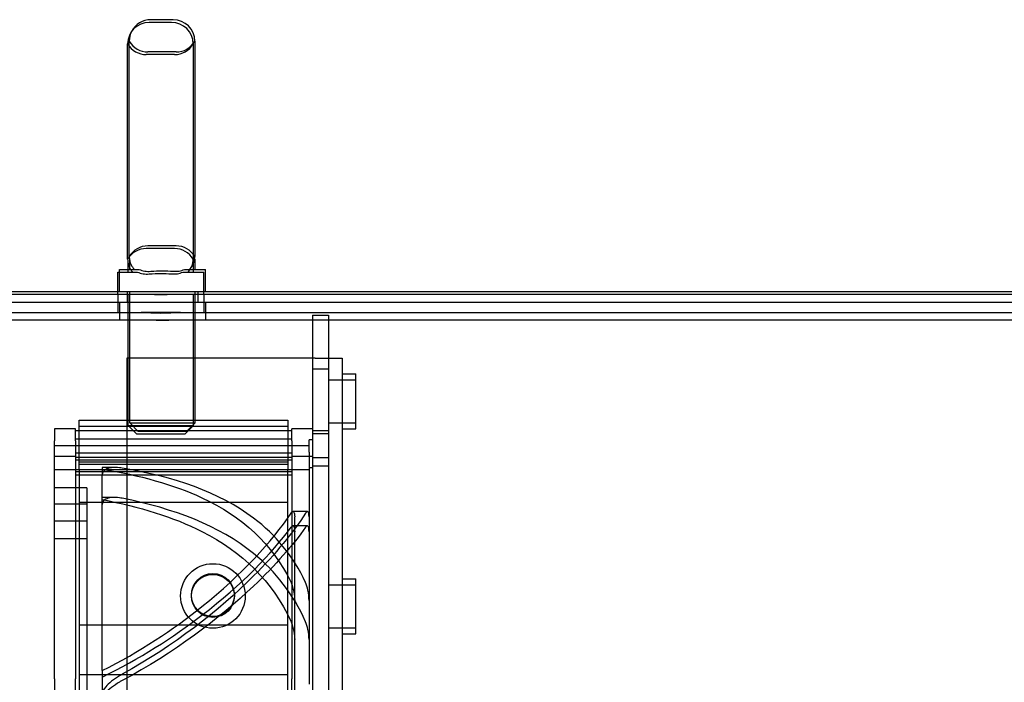
# Model space of a CAD drawing. Units: inches. Extents: x 9 to 188, y 7 to 126.
# Drawn here: x 177 to 183, y 89 to 92 of the extents above; entities that cross this region are included whole.
import ezdxf

# ---------------------------------------------------------------- set-up
doc = ezdxf.new("R2010")
doc.units = ezdxf.units.IN
doc.header["$MEASUREMENT"] = 0
doc.layers.add('TOPCOVER', color=7, linetype='Continuous')

msp = doc.modelspace()

# ---------------------------------------------------------------- linework, layer by layer
at = {"layer": 'TOPCOVER', "color": 7}
for p, q in [((177.8351, 92.4579), (177.7051, 92.4579)), ((177.8351, 92.4579), (177.7051, 92.4579)), ((177.8446, 92.4733), (177.7146, 92.4733)), ((177.8446, 92.4733), (177.7146, 92.4733)), ((177.5801, 91.0829), (177.5801, 92.3329)), ((177.5801, 91.0829), (177.5801, 92.3329)), ((177.5896, 91.0983), (177.5896, 92.3483)), ((177.5896, 91.0983), (177.5896, 92.3483)), ((177.9601, 92.3329), (177.9601, 91.0829)), ((177.9601, 92.3329), (177.9601, 91.0829)), ((177.9696, 92.3483), (177.9696, 91.0983)), ((177.9696, 92.3483), (177.9696, 91.0983)), ((177.8519, 92.2704), (177.6884, 92.2704)), ((177.8519, 92.2704), (177.6884, 92.2704)), ((177.8614, 92.2858), (177.6979, 92.2858)), ((177.8614, 92.2858), (177.6979, 92.2858)), ((177.8519, 91.1454), (177.6884, 91.1454)), ((177.8519, 91.1454), (177.6884, 91.1454)), ((177.8614, 91.1608), (177.6979, 91.1608)), ((177.8614, 91.1608), (177.6979, 91.1608)), ((177.5921, 91.0242), (177.5921, 91.0734)), ((177.5921, 91.0242), (177.5921, 91.0734)), ((177.9592, 91.0688), (177.9626, 91.0688)), ((177.9592, 91.0688), (177.9626, 91.0688)), ((177.9626, 91.0088), (177.9626, 91.0688)), ((177.9626, 91.0088), (177.9626, 91.0688)), ((177.9687, 91.0842), (177.9721, 91.0842)), ((177.9687, 91.0842), (177.9721, 91.0842)), ((177.9721, 91.0242), (177.9721, 91.0842)), ((177.9721, 91.0242), (177.9721, 91.0842)), ((177.5226, 91.0088), (177.6374, 91.0088)), ((177.5226, 90.8942), (177.5226, 91.0088)), ((177.5226, 91.0088), (177.6374, 91.0088)), ((177.5226, 90.8942), (177.5226, 91.0088)), ((177.5321, 91.0242), (177.5826, 91.0242)), ((177.5321, 91.0088), (177.5321, 91.0242)), ((177.5321, 91.0242), (177.5826, 91.0242)), ((177.5321, 91.0088), (177.5321, 91.0242)), ((177.5321, 90.8942), (177.5321, 91.0088)), ((177.5321, 90.8942), (177.5321, 91.0088)), ((177.5826, 91.0088), (177.5826, 91.058)), ((177.5826, 91.0088), (177.5826, 91.058)), ((177.5826, 91.0242), (177.6469, 91.0242)), ((177.5826, 91.0242), (177.6469, 91.0242)), ((177.9008, 91.0088), (178.0226, 91.0088)), ((177.9008, 91.0088), (178.0226, 91.0088)), ((177.9103, 91.0242), (177.9626, 91.0242)), ((177.9103, 91.0242), (177.9626, 91.0242)), ((177.9626, 91.0242), (178.0321, 91.0242)), ((177.9626, 91.0242), (178.0321, 91.0242)), ((178.0226, 90.8942), (178.0226, 91.0088)), ((178.0226, 90.8942), (178.0226, 91.0088)), ((178.0321, 90.8942), (178.0321, 91.0242)), ((178.0321, 90.8942), (178.0321, 91.0242)), ((187.6571, 90.8942), (167.9071, 90.8942)), ((177.5226, 90.8788), (177.5226, 90.8942)), ((177.5226, 90.8788), (177.5226, 90.8942)), ((177.5771, 90.8942), (177.5771, 90.8344)), ((177.5771, 90.8942), (177.5771, 90.8344)), ((177.5921, 90.1342), (177.5921, 90.8942)), ((177.5921, 90.1342), (177.5921, 90.8942)), ((177.9721, 90.1342), (177.9721, 90.8942)), ((177.9721, 90.1342), (177.9721, 90.8942)), ((177.9871, 90.8942), (177.9871, 90.8344)), ((177.9871, 90.8942), (177.9871, 90.8344)), ((178.0226, 90.8788), (178.0226, 90.8942)), ((178.0226, 90.8788), (178.0226, 90.8942)), ((167.9071, 90.8344), (187.6571, 90.8344)), ((177.6576, 90.8788), (168.1366, 90.8788)), ((177.6576, 90.8788), (168.1366, 90.8788)), ((177.5226, 90.8788), (177.5226, 90.7748)), ((177.5226, 90.8788), (177.5226, 90.7748)), ((177.5321, 90.8344), (177.5321, 90.7304)), ((177.5321, 90.8344), (177.5321, 90.7304)), ((177.5826, 90.1188), (177.5826, 90.8788)), ((177.5826, 90.1188), (177.5826, 90.8788)), ((177.8876, 90.8788), (177.6576, 90.8788)), ((177.8876, 90.8788), (177.6576, 90.8788)), ((187.5096, 90.8788), (177.8876, 90.8788)), ((177.9626, 90.1188), (177.9626, 90.8788)), ((177.9626, 90.1188), (177.9626, 90.8788)), ((178.0226, 90.8788), (178.0226, 90.7748)), ((178.0226, 90.8788), (178.0226, 90.7748)), ((178.0321, 90.8344), (178.0321, 90.7304)), ((178.0321, 90.8344), (178.0321, 90.7304)), ((168.1366, 90.7748), (177.6576, 90.7748)), ((168.1366, 90.7748), (177.6576, 90.7748)), ((177.8876, 90.7748), (177.6576, 90.7748)), ((177.8876, 90.7748), (177.6576, 90.7748)), ((177.8876, 90.7748), (187.5096, 90.7748)), ((187.4686, 90.7304), (168.1366, 90.7304)), ((178.6527, 90.7588), (178.6527, 83.7588)), ((178.6527, 90.7588), (178.7461, 90.7588)), ((178.6527, 90.7588), (178.6527, 83.7588)), ((178.6527, 90.7588), (178.7461, 90.7588)), ((178.7461, 90.7588), (178.7461, 90.5088)), ((178.7461, 90.7588), (178.7461, 90.5088)), ((178.6676, 90.5088), (177.5746, 90.5088)), ((177.5746, 90.5088), (177.5746, 62.7588)), ((178.6676, 90.5088), (177.5746, 90.5088)), ((178.6676, 90.5088), (178.8246, 90.5088)), ((178.6676, 90.5088), (178.8246, 90.5088)), ((178.7461, 90.5088), (178.7461, 62.7588)), ((178.8246, 90.5088), (178.8246, 62.7588)), ((178.6527, 90.4463), (178.7461, 90.4463)), ((178.6527, 90.4463), (178.7461, 90.4463)), ((178.7461, 90.3838), (178.9046, 90.3838)), ((178.7461, 90.3838), (178.9046, 90.3838)), ((178.8246, 90.4188), (178.9046, 90.4188)), ((178.8246, 90.4188), (178.9046, 90.4188)), ((178.9046, 90.0988), (178.9046, 90.4188)), ((178.9046, 90.0988), (178.9046, 90.4188)), ((177.2997, 90.1489), (178.5097, 90.1489)), ((177.2997, 90.1142), (177.2997, 90.1489)), ((178.5097, 90.1489), (178.5097, 90.1142)), ((177.1567, 90.099), (177.1567, 90.0991)), ((177.2767, 90.0991), (177.1567, 90.0991)), ((177.1567, 90.099), (177.1567, 90.0291)), ((177.2767, 90.0991), (177.2767, 90.099)), ((177.2767, 90.0864), (177.2767, 90.099)), ((177.2997, 90.1142), (178.5097, 90.1142)), ((177.2997, 89.8606), (177.2997, 90.1142)), ((177.5826, 90.1188), (177.9626, 90.1188)), ((177.6326, 90.0688), (177.5826, 90.1188)), ((177.5921, 90.1342), (177.9721, 90.1342)), ((177.6421, 90.0842), (177.5921, 90.1342)), ((177.9126, 90.0688), (177.9626, 90.1188)), ((177.9221, 90.0842), (177.9721, 90.1342)), ((178.5097, 90.1142), (178.5097, 89.8606)), ((178.5327, 90.0991), (178.5327, 90.099)), ((178.6527, 90.0991), (178.5327, 90.0991)), ((178.5327, 90.0864), (178.5327, 90.099)), ((178.7461, 90.1338), (178.9046, 90.1338)), ((178.8246, 90.0988), (178.9046, 90.0988)), ((177.2767, 90.0417), (177.2767, 90.0864)), ((178.5327, 90.0864), (177.2767, 90.0864)), ((177.2767, 90.0417), (178.5327, 90.0417)), ((177.2767, 90.0291), (177.2767, 90.0417)), ((177.9126, 90.0688), (177.6326, 90.0688)), ((177.9221, 90.0842), (177.6421, 90.0842)), ((178.5327, 90.0417), (178.5327, 90.0864)), ((178.5327, 90.0291), (178.5327, 90.0417)), ((178.6327, 90.0341), (178.6327, 90.0341)), ((178.6327, 89.9991), (178.6327, 90.0341)), ((178.6527, 90.0341), (178.6327, 90.0341)), ((178.7461, 90.0868), (178.6527, 90.0868)), ((178.6527, 90.0713), (178.7461, 90.0713)), ((177.1567, 90.0184), (177.1567, 90.0291)), ((177.1567, 88.6488), (177.1567, 90.0184)), ((178.6327, 90.0006), (177.1567, 90.0006)), ((177.2767, 90.0291), (177.2767, 90.0184)), ((177.2767, 90.0184), (177.2767, 88.6488)), ((177.2767, 90.0023), (178.5327, 90.0023)), ((178.5327, 90.0291), (178.5327, 90.0184)), ((178.5327, 90.0184), (178.5327, 88.6488)), ((178.6327, 89.9991), (178.6327, 89.9991)), ((178.6327, 89.9991), (178.6327, 89.999)), ((178.6327, 89.9641), (178.6327, 89.999)), ((177.2767, 89.9384), (177.1567, 89.9384)), ((178.5327, 89.9576), (177.2767, 89.9576)), ((177.2767, 89.9337), (178.5327, 89.9337)), ((178.5327, 89.9169), (177.2767, 89.9169)), ((178.6527, 89.9384), (178.5327, 89.9384)), ((178.6327, 89.9641), (178.6327, 89.9593)), ((178.6327, 89.9593), (178.6327, 88.6171)), ((178.7461, 89.9308), (178.6527, 89.9308)), ((178.6327, 89.8605), (177.1567, 89.8605)), ((177.2997, 89.9064), (178.5097, 89.9064)), ((177.2997, 89.8933), (178.5097, 89.8933)), ((178.5097, 89.8606), (177.2997, 89.8606)), ((177.2997, 89.8606), (177.2997, 87.9564)), ((177.4327, 89.8748), (177.4327, 89.8309)), ((177.5094, 89.8748), (177.4327, 89.8748)), ((178.5097, 87.9564), (178.5097, 89.8606)), ((178.6527, 89.8734), (178.6327, 89.8734)), ((178.6527, 89.8838), (178.7461, 89.8838)), ((178.5327, 89.8496), (177.2767, 89.8496)), ((177.2767, 89.8328), (178.5327, 89.8328)), ((177.4327, 88.6955), (177.4327, 89.8309)), ((177.3442, 89.756), (177.1567, 89.756)), ((177.3442, 89.756), (177.3442, 88.5369)), ((177.5033, 89.7005), (177.4327, 89.7005)), ((177.1567, 89.664), (177.3442, 89.664)), ((178.5097, 89.6704), (177.2997, 89.6704)), ((178.6236, 89.6187), (178.5399, 89.6187)), ((178.5493, 88.5199), (178.5493, 89.5878)), ((177.3442, 89.5622), (177.1567, 89.5622)), ((178.6227, 89.5357), (178.539, 89.5357)), ((177.1567, 89.462), (177.3442, 89.462)), ((178.7461, 89.1938), (178.9046, 89.1938)), ((178.8246, 89.2288), (178.9046, 89.2288)), ((178.9046, 88.9088), (178.9046, 89.2288)), ((177.2997, 88.9619), (178.5097, 88.9619)), ((178.7461, 88.9438), (178.9046, 88.9438)), ((178.8246, 88.9088), (178.9046, 88.9088)), ((177.2997, 88.6738), (178.5097, 88.6738)), ((177.4327, 88.6955), (177.4327, 88.6741)), ((177.4327, 88.6741), (177.4327, 88.5581)), ((177.1567, 88.6488), (177.1567, 87.5349)), ((177.2767, 87.5349), (177.2767, 88.6488)), ((178.5327, 87.5349), (178.5327, 88.6488))]:
    msp.add_line(p, q, dxfattribs=at)
for centre, radius in [((178.0746, 89.1288), 0.1875), ((178.0746, 89.1344), 0.1245), ((178.0746, 89.1288), 0.1245)]:
    msp.add_circle(centre, radius, dxfattribs=at)
for centre, start, end in [((177.7051, 92.3329), 90, 180), ((177.7051, 92.3329), 90, 180), ((177.7146, 92.3483), 90, 152.4808), ((177.7146, 92.3483), 90, 152.4808), ((177.8351, 92.3329), 0, 90), ((177.8351, 92.3329), 0, 90), ((177.8446, 92.3483), 0, 90), ((177.8446, 92.3483), 0, 90), ((177.7146, 92.3483), 152.4808, 180), ((177.7146, 92.3483), 152.4808, 180), ((177.6884, 92.3954), 210, 270), ((177.6884, 92.3954), 210, 270), ((177.6979, 92.4108), 210, 270), ((177.6979, 92.4108), 210, 270), ((177.8519, 92.3954), 270, 330), ((177.8519, 92.3954), 270, 330), ((177.8614, 92.4108), 270, 330), ((177.8614, 92.4108), 270, 330), ((177.6884, 91.0204), 90, 150), ((177.6884, 91.0204), 90, 150), ((177.6979, 91.0358), 90, 150), ((177.6979, 91.0358), 90, 150), ((177.8519, 91.0204), 30, 90), ((177.8519, 91.0204), 30, 90), ((177.8614, 91.0358), 30, 90), ((177.8614, 91.0358), 30, 90), ((177.7051, 91.0829), 180, 191.4783), ((177.7051, 91.0829), 180, 191.4783), ((177.7146, 91.0983), 180, 191.4783), ((177.7146, 91.0983), 180, 191.4783), ((177.8351, 91.0829), 353.5084, 0), ((177.8351, 91.0829), 353.5084, 0), ((177.8446, 91.0983), 353.5084, 0), ((177.8446, 91.0983), 353.5084, 0)]:
    msp.add_arc(centre, 0.125, start, end, dxfattribs=at)
for points, knots in [([(177.5921, 91.0734), (177.5921, 91.0734), (177.5921, 91.0733), (177.5923, 91.0728), (177.5924, 91.072), (177.5936, 91.0672), (177.5956, 91.0597), (177.6037, 91.043), (177.6099, 91.0332), (177.6194, 91.0242)], [-0.7229232, -0.7229232, -0.7229232, -0.7229232, -0.7016511, -0.7016511, -0.6557063, -0.6557063, -0.4969687, -0.4969687, -0.3349644, -0.3349644, -0.3349644, -0.3349644]), ([(177.5921, 91.0734), (177.5921, 91.0734), (177.5921, 91.0733), (177.5923, 91.0728), (177.5924, 91.072), (177.5936, 91.0672), (177.5956, 91.0597), (177.6037, 91.043), (177.6099, 91.0332), (177.6194, 91.0242)], [-0.7229232, -0.7229232, -0.7229232, -0.7229232, -0.7016511, -0.7016511, -0.6557063, -0.6557063, -0.4969687, -0.4969687, -0.3349644, -0.3349644, -0.3349644, -0.3349644]), ([(177.9291, 91.0088), (177.9328, 91.0122), (177.9361, 91.0159), (177.9484, 91.0315), (177.9534, 91.0437), (177.9575, 91.0583), (177.9585, 91.0635), (177.9592, 91.0688)], [-0.1993313, -0.1993313, -0.1993313, -0.1993313, -0.1623389, -0.1623389, -0.0486697, -0.0486697, 0, 0, 0, 0]), ([(177.9291, 91.0088), (177.9328, 91.0122), (177.9361, 91.0159), (177.9484, 91.0315), (177.9534, 91.0437), (177.9575, 91.0583), (177.9585, 91.0635), (177.9592, 91.0688)], [-0.1993313, -0.1993313, -0.1993313, -0.1993313, -0.1623389, -0.1623389, -0.0486697, -0.0486697, 0, 0, 0, 0]), ([(177.9386, 91.0242), (177.9423, 91.0276), (177.9456, 91.0313), (177.9552, 91.0434), (177.9596, 91.0518), (177.9626, 91.0597)], [-0.1993313, -0.1993313, -0.1993313, -0.1993313, -0.1623389, -0.1623389, -0.0824547, -0.0824547, -0.0824547, -0.0824547]), ([(177.9386, 91.0242), (177.9423, 91.0276), (177.9456, 91.0313), (177.9552, 91.0434), (177.9596, 91.0518), (177.9626, 91.0597)], [-0.1993313, -0.1993313, -0.1993313, -0.1993313, -0.1623389, -0.1623389, -0.0824547, -0.0824547, -0.0824547, -0.0824547]), ([(177.9626, 91.0597), (177.9639, 91.063), (177.9649, 91.0663), (177.967, 91.0737), (177.968, 91.0789), (177.9687, 91.0842)], [-0.08245469, -0.08245469, -0.08245469, -0.08245469, -0.04866975, -0.04866975, 0, 0, 0, 0]), ([(177.9626, 91.0597), (177.9639, 91.063), (177.9649, 91.0663), (177.967, 91.0737), (177.968, 91.0789), (177.9687, 91.0842)], [-0.08245469, -0.08245469, -0.08245469, -0.08245469, -0.04866975, -0.04866975, 0, 0, 0, 0]), ([(177.5826, 91.058), (177.5826, 91.058), (177.5826, 91.0579), (177.5828, 91.0574), (177.5829, 91.0566), (177.5841, 91.0518), (177.5861, 91.0443), (177.5942, 91.0276), (177.6004, 91.0178), (177.6099, 91.0088)], [-0.7229232, -0.7229232, -0.7229232, -0.7229232, -0.7016511, -0.7016511, -0.6557063, -0.6557063, -0.4969687, -0.4969687, -0.3349644, -0.3349644, -0.3349644, -0.3349644]), ([(177.5826, 91.058), (177.5826, 91.058), (177.5826, 91.0579), (177.5828, 91.0574), (177.5829, 91.0566), (177.5841, 91.0518), (177.5861, 91.0443), (177.5942, 91.0276), (177.6004, 91.0178), (177.6099, 91.0088)], [-0.7229232, -0.7229232, -0.7229232, -0.7229232, -0.7016511, -0.7016511, -0.6557063, -0.6557063, -0.4969687, -0.4969687, -0.3349644, -0.3349644, -0.3349644, -0.3349644]), ([(177.6374, 91.0088), (177.6474, 91.004), (177.6583, 91.0006), (177.6811, 90.9969), (177.693, 90.9964), (177.7051, 90.9976)], [-0.1935793, -0.1935793, -0.1935793, -0.1935793, -0.0961317, -0.0961317, -0.0001085, -0.0001085, -0.0001085, -0.0001085]), ([(177.6374, 91.0088), (177.6474, 91.004), (177.6583, 91.0006), (177.6811, 90.9969), (177.693, 90.9964), (177.7051, 90.9976)], [-0.1935793, -0.1935793, -0.1935793, -0.1935793, -0.0961317, -0.0961317, -0.0001085, -0.0001085, -0.0001085, -0.0001085]), ([(177.6469, 91.0242), (177.6569, 91.0194), (177.6678, 91.016), (177.6906, 91.0123), (177.7025, 91.0118), (177.7146, 91.013)], [-0.1935793, -0.1935793, -0.1935793, -0.1935793, -0.0961317, -0.0961317, -0.0001085, -0.0001085, -0.0001085, -0.0001085]), ([(177.6469, 91.0242), (177.6569, 91.0194), (177.6678, 91.016), (177.6906, 91.0123), (177.7025, 91.0118), (177.7146, 91.013)], [-0.1935793, -0.1935793, -0.1935793, -0.1935793, -0.0961317, -0.0961317, -0.0001085, -0.0001085, -0.0001085, -0.0001085]), ([(177.7146, 91.013), (177.7369, 91.0151), (177.76, 91.0162), (177.8026, 91.0162), (177.8238, 91.0153), (177.8446, 91.0134)], [1.7612709, 1.7612709, 1.7612709, 1.7612709, 1.9296384, 1.9296384, 2.0854763, 2.0854763, 2.0854763, 2.0854763]), ([(177.7146, 91.013), (177.7369, 91.0151), (177.76, 91.0162), (177.8026, 91.0162), (177.8238, 91.0153), (177.8446, 91.0134)], [1.7612709, 1.7612709, 1.7612709, 1.7612709, 1.9296384, 1.9296384, 2.0854763, 2.0854763, 2.0854763, 2.0854763]), ([(177.8351, 90.998), (177.8468, 90.997), (177.8583, 90.9974), (177.8805, 91.0011), (177.8911, 91.0043), (177.9008, 91.0088)], [-0.1853002, -0.1853002, -0.1853002, -0.1853002, -0.0932069, -0.0932069, 0, 0, 0, 0]), ([(177.8351, 90.998), (177.8468, 90.997), (177.8583, 90.9974), (177.8805, 91.0011), (177.8911, 91.0043), (177.9008, 91.0088)], [-0.1853002, -0.1853002, -0.1853002, -0.1853002, -0.0932069, -0.0932069, 0, 0, 0, 0]), ([(177.8446, 91.0134), (177.8563, 91.0124), (177.8678, 91.0128), (177.89, 91.0165), (177.9006, 91.0197), (177.9103, 91.0242)], [-0.1853002, -0.1853002, -0.1853002, -0.1853002, -0.0932069, -0.0932069, 0, 0, 0, 0]), ([(177.8446, 91.0134), (177.8563, 91.0124), (177.8678, 91.0128), (177.89, 91.0165), (177.9006, 91.0197), (177.9103, 91.0242)], [-0.1853002, -0.1853002, -0.1853002, -0.1853002, -0.0932069, -0.0932069, 0, 0, 0, 0]), ([(177.7051, 90.9976), (177.7274, 90.9997), (177.7505, 91.0008), (177.7931, 91.0008), (177.8143, 90.9999), (177.8351, 90.998)], [1.7612709, 1.7612709, 1.7612709, 1.7612709, 1.9296384, 1.9296384, 2.0854763, 2.0854763, 2.0854763, 2.0854763]), ([(177.7051, 90.9976), (177.7274, 90.9997), (177.7505, 91.0008), (177.7931, 91.0008), (177.8143, 90.9999), (177.8351, 90.998)], [1.7612709, 1.7612709, 1.7612709, 1.7612709, 1.9296384, 1.9296384, 2.0854763, 2.0854763, 2.0854763, 2.0854763]), ([(177.8876, 90.8788), (177.8814, 90.8788), (177.875, 90.8787), (177.8378, 90.878), (177.8042, 90.8769), (177.741, 90.8769), (177.7074, 90.878), (177.6702, 90.8787), (177.6638, 90.8788), (177.6576, 90.8788)], [0.9247593, 0.9247593, 0.9247593, 0.9247593, 0.9751764, 0.9751764, 1.2157838, 1.2157838, 1.4563912, 1.4563912, 1.5068083, 1.5068083, 1.5068083, 1.5068083]), ([(177.8876, 90.8788), (177.8814, 90.8788), (177.875, 90.8787), (177.8378, 90.878), (177.8042, 90.8769), (177.741, 90.8769), (177.7074, 90.878), (177.6702, 90.8787), (177.6638, 90.8788), (177.6576, 90.8788)], [0.9247593, 0.9247593, 0.9247593, 0.9247593, 0.9751764, 0.9751764, 1.2157838, 1.2157838, 1.4563912, 1.4563912, 1.5068083, 1.5068083, 1.5068083, 1.5068083]), ([(177.6774, 90.8344), (177.6807, 90.8344), (177.684, 90.8344), (177.7178, 90.8341), (177.751, 90.8331), (177.8132, 90.8331), (177.8464, 90.8341), (177.8802, 90.8344), (177.8836, 90.8344), (177.8869, 90.8344)], [0.9387759, 0.9387759, 0.9387759, 0.9387759, 0.9649435, 0.9649435, 1.2021257, 1.2021257, 1.439308, 1.439308, 1.4654756, 1.4654756, 1.4654756, 1.4654756]), ([(177.6774, 90.8344), (177.6807, 90.8344), (177.684, 90.8344), (177.7178, 90.8341), (177.751, 90.8331), (177.8132, 90.8331), (177.8464, 90.8341), (177.8802, 90.8344), (177.8836, 90.8344), (177.8869, 90.8344)], [0.9387759, 0.9387759, 0.9387759, 0.9387759, 0.9649435, 0.9649435, 1.2021257, 1.2021257, 1.439308, 1.439308, 1.4654756, 1.4654756, 1.4654756, 1.4654756]), ([(177.6576, 90.7748), (177.6697, 90.7748), (177.6825, 90.7742), (177.721, 90.7723), (177.7477, 90.7709), (177.7975, 90.7709), (177.8242, 90.7723), (177.8627, 90.7742), (177.8755, 90.7748), (177.8876, 90.7748)], [0.497646, 0.497646, 0.497646, 0.497646, 0.5962713, 0.5962713, 0.7857771, 0.7857771, 0.9752828, 0.9752828, 1.0739081, 1.0739081, 1.0739081, 1.0739081]), ([(177.6576, 90.7748), (177.6697, 90.7748), (177.6825, 90.7742), (177.721, 90.7723), (177.7477, 90.7709), (177.7975, 90.7709), (177.8242, 90.7723), (177.8627, 90.7742), (177.8755, 90.7748), (177.8876, 90.7748)], [0.497646, 0.497646, 0.497646, 0.497646, 0.5962713, 0.5962713, 0.7857771, 0.7857771, 0.9752828, 0.9752828, 1.0739081, 1.0739081, 1.0739081, 1.0739081]), ([(177.8869, 90.7304), (177.8773, 90.7304), (177.8674, 90.7301), (177.8325, 90.7289), (177.8064, 90.7278), (177.7578, 90.7278), (177.7317, 90.7289), (177.6968, 90.7301), (177.6869, 90.7304), (177.6774, 90.7304)], [0.5101578, 0.5101578, 0.5101578, 0.5101578, 0.5856204, 0.5856204, 0.7704857, 0.7704857, 0.955351, 0.955351, 1.0308136, 1.0308136, 1.0308136, 1.0308136]), ([(177.8869, 90.7304), (177.8773, 90.7304), (177.8674, 90.7301), (177.8325, 90.7289), (177.8064, 90.7278), (177.7578, 90.7278), (177.7317, 90.7289), (177.6968, 90.7301), (177.6869, 90.7304), (177.6774, 90.7304)], [0.5101578, 0.5101578, 0.5101578, 0.5101578, 0.5856204, 0.5856204, 0.7704857, 0.7704857, 0.955351, 0.955351, 1.0308136, 1.0308136, 1.0308136, 1.0308136]), ([(177.5481, 89.8713), (177.5433, 89.8721), (177.5384, 89.8728), (177.4989, 89.8772), (177.4702, 89.8729), (177.4413, 89.8559), (177.4327, 89.8456), (177.4327, 89.8309)], [0, 0, 0, 0, 0.078274, 0.078274, 0.638657, 0.638657, 1, 1, 1, 1]), ([(177.4327, 89.8645), (177.648, 89.8294), (177.8432, 89.7774), (178.2422, 89.5904), (178.4193, 89.4332), (178.528, 89.207)], [0, 0, 0, 0, 0.421595, 0.421595, 1, 1, 1, 1]), ([(178.6121, 89.207), (178.5412, 89.36), (178.4396, 89.4828), (178.1104, 89.7325), (177.8492, 89.8197), (177.5481, 89.8713)], [0, 0, 0, 0, 0.391357, 0.391357, 1, 1, 1, 1]), ([(177.5481, 89.6957), (177.5433, 89.6967), (177.5384, 89.6975), (177.4989, 89.7031), (177.4702, 89.6997), (177.4413, 89.6841), (177.4327, 89.6744), (177.4327, 89.6602)], [0, 0, 0, 0, 0.078274, 0.078274, 0.638657, 0.638657, 1, 1, 1, 1]), ([(177.4327, 89.6878), (177.648, 89.6473), (177.8432, 89.5886), (178.2422, 89.3844), (178.4193, 89.2161), (178.528, 88.9794)], [0, 0, 0, 0, 0.421595, 0.421595, 1, 1, 1, 1]), ([(178.6121, 88.9794), (178.5412, 89.1395), (178.4396, 89.2698), (178.1104, 89.538), (177.8492, 89.6358), (177.5481, 89.6957)], [0, 0, 0, 0, 0.391357, 0.391357, 1, 1, 1, 1]), ([(177.4327, 88.6955), (177.648, 88.8037), (177.8432, 88.933), (178.2422, 89.2532), (178.4193, 89.4467), (178.528, 89.6086)], [0, 0, 0, 0, 0.421595, 0.421595, 1, 1, 1, 1]), ([(178.6121, 89.6086), (178.5412, 89.4991), (178.4396, 89.374), (178.1104, 89.0444), (177.8492, 88.8395), (177.5481, 88.6741)], [0, 0, 0, 0, 0.391357, 0.391357, 1, 1, 1, 1]), ([(178.528, 89.6086), (178.5348, 89.6187), (178.5407, 89.6216), (178.5477, 89.6111), (178.5493, 89.6013), (178.5493, 89.5878)], [0, 0, 0, 0, 0.560218, 0.560218, 1, 1, 1, 1]), ([(178.6327, 89.5878), (178.6327, 89.6043), (178.6304, 89.6149), (178.6225, 89.6204), (178.6176, 89.617), (178.6121, 89.6086)], [0, 0, 0, 0, 0.535029, 0.535029, 1, 1, 1, 1]), ([(177.4327, 88.6584), (177.648, 88.7634), (177.8432, 88.8883), (178.2422, 89.195), (178.4193, 89.3783), (178.528, 89.5273)], [0, 0, 0, 0, 0.421595, 0.421595, 1, 1, 1, 1]), ([(178.6121, 89.5273), (178.5412, 89.4265), (178.4396, 89.309), (178.1104, 88.996), (177.8492, 88.7982), (177.5481, 88.6377)], [0, 0, 0, 0, 0.391357, 0.391357, 1, 1, 1, 1]), ([(178.528, 89.5273), (178.5348, 89.5366), (178.5407, 89.5385), (178.5477, 89.5264), (178.5493, 89.516), (178.5493, 89.502)], [0, 0, 0, 0, 0.560218, 0.560218, 1, 1, 1, 1]), ([(178.6327, 89.502), (178.6327, 89.519), (178.6304, 89.5305), (178.6225, 89.5377), (178.6176, 89.535), (178.6121, 89.5273)], [0, 0, 0, 0, 0.535029, 0.535029, 1, 1, 1, 1]), ([(178.528, 89.207), (178.5348, 89.1928), (178.5407, 89.173), (178.5477, 89.1344), (178.5493, 89.1176), (178.5493, 89.1034)], [0, 0, 0, 0, 0.560218, 0.560218, 1, 1, 1, 1]), ([(178.6327, 89.1034), (178.6327, 89.1207), (178.6304, 89.1416), (178.6225, 89.1795), (178.6176, 89.1952), (178.6121, 89.207)], [0, 0, 0, 0, 0.535029, 0.535029, 1, 1, 1, 1]), ([(178.528, 88.9794), (178.5348, 88.9646), (178.5407, 88.9444), (178.5477, 88.9058), (178.5493, 88.8892), (178.5493, 88.8754)], [0, 0, 0, 0, 0.560218, 0.560218, 1, 1, 1, 1]), ([(178.6327, 88.8754), (178.6327, 88.8922), (178.6304, 88.9129), (178.6225, 88.951), (178.6176, 88.9671), (178.6121, 88.9794)], [0, 0, 0, 0, 0.535029, 0.535029, 1, 1, 1, 1]), ([(177.5481, 88.6741), (177.5433, 88.6714), (177.5384, 88.6686), (177.4989, 88.6451), (177.4702, 88.6221), (177.4413, 88.5873), (177.4327, 88.5721), (177.4327, 88.5581)], [0, 0, 0, 0, 0.078274, 0.078274, 0.638657, 0.638657, 1, 1, 1, 1]), ([(177.5481, 88.6377), (177.5433, 88.6351), (177.5384, 88.6323), (177.4989, 88.6094), (177.4702, 88.5866), (177.4413, 88.5515), (177.4327, 88.5361), (177.4327, 88.5216)], [0, 0, 0, 0, 0.078274, 0.078274, 0.638657, 0.638657, 1, 1, 1, 1])]:
    msp.add_open_spline(points, degree=3, knots=knots, dxfattribs=at)

doc.saveas('drawing.dxf')
